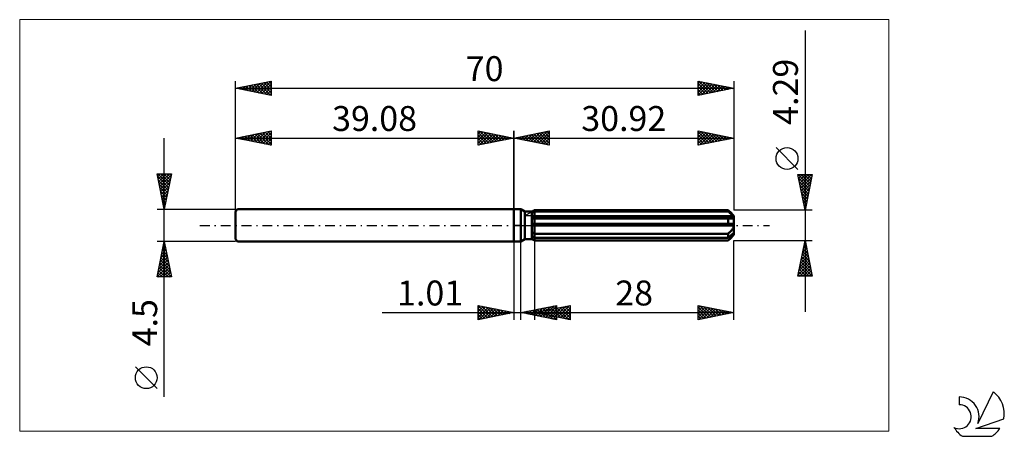
# Model space of a CAD drawing. Units: millimetres. Extents: x -69 to 69, y -30 to 29.
import ezdxf
from ezdxf.enums import TextEntityAlignment as Align

# ---------------------------------------------------------------- set-up
doc = ezdxf.new("R2010")
doc.units = ezdxf.units.MM
doc.header["$LTSCALE"] = 3.45
doc.linetypes.add('LONGDASH_DASH', pattern=[0.85, 0.4, -0.2, 0.05, -0.2])
for name, color, linetype in [('1', 4, 'CONTINUOUS'), ('2', 7, 'CONTINUOUS'), ('4', 2, 'LONGDASH_DASH'), ('CUT', 1, 'CONTINUOUS'), ('INFTOTAL', 9, 'CONTINUOUS'), ('NOCUT', 7, 'CONTINUOUS'), ('SK1', 4, 'CONTINUOUS'), ('SK2', 7, 'CONTINUOUS'), ('SK4', 2, 'LONGDASH_DASH'), ('SK6', 5, 'CONTINUOUS')]:
    doc.layers.add(name, color=color, linetype=linetype)
doc.styles.get("Standard").update_dxf_attribs({"font": 'Monospac821 BT'})

msp = doc.modelspace()

# ---------------------------------------------------------------- linework, layer by layer
at = {"layer": '1', "color": 4, "linetype": 'CONTINUOUS', "lineweight": 50}
for p, q in [((0, 2.25), (1, 2.25)), ((0, -2.25), (0, 2.25)), ((1.55, 1.93), (1, 2.25)), ((1, -2.25), (1, 2.25)), ((1.55, 1.93), (2.55, 1.93)), ((1.55, -1.93), (1.55, 1.93)), ((2.55, 1.93), (2.6, 1.96)), ((2.55, -1.93), (2.55, 1.93)), ((2.55, 1.77), (2.6, 1.79)), ((2.55, 1.77), (2.6, 1.79)), ((2.6, 1.96), (2.65, 1.99)), ((2.6, 1.79), (2.65, 1.82)), ((2.6, 1.79), (2.65, 1.82)), ((2.65, 1.99), (2.71, 2.02)), ((2.65, 1.82), (2.7, 1.85)), ((2.65, 1.82), (2.7, 1.85)), ((2.7, 1.85), (2.76, 1.87)), ((2.7, 1.85), (2.76, 1.87)), ((2.71, 2.02), (2.76, 2.05)), ((2.76, 2.05), (2.81, 2.08)), ((2.76, 1.87), (2.81, 1.9)), ((2.76, 1.87), (2.81, 1.9)), ((2.81, 2.08), (2.87, 2.11)), ((2.81, 1.9), (2.86, 1.93)), ((2.81, 1.9), (2.86, 1.93)), ((2.86, 1.93), (2.92, 1.96)), ((2.86, 1.93), (2.92, 1.96)), ((2.87, 2.11), (2.92, 2.14)), ((2.92, 2.14), (30.12, 2.14)), ((2.92, 1.96), (2.92, 2.14)), ((2.92, 1.96), (2.92, 2.14)), ((2.92, 1.96), (30.12, 1.96)), ((2.92, 1.27), (2.92, 1.96)), ((30.17, 2.1), (30.12, 2.14)), ((30.12, 1.96), (30.12, 2.14)), ((30.26, 1.84), (30.12, 1.96)), ((30.21, 2.05), (30.17, 2.1)), ((30.26, 2.01), (30.21, 2.05)), ((30.3, 1.96), (30.26, 2.01)), ((30.38, 1.73), (30.26, 1.84)), ((30.34, 1.92), (30.3, 1.96)), ((30.39, 1.88), (30.34, 1.92)), ((30.5, 1.62), (30.38, 1.73)), ((30.92, 1.34), (30.39, 1.88)), ((30.61, 1.53), (30.5, 1.62)), ((30.71, 1.44), (30.61, 1.53)), ((30.81, 1.35), (30.71, 1.44)), ((2.55, 1.27), (30.9, 1.27)), ((2.55, 1.16), (30.92, 1.16)), ((2.55, 0.94), (2.6, 0.95)), ((2.55, 0.94), (2.6, 0.95)), ((2.55, 0.21), (30.9, 0.21)), ((2.55, 0), (30.92, 0)), ((2.6, 0.95), (2.65, 0.95)), ((2.6, 0.95), (2.65, 0.95)), ((2.65, 0.95), (2.71, 0.95)), ((2.65, 0.95), (2.71, 0.95)), ((2.71, 0.95), (2.76, 0.96)), ((2.71, 0.95), (2.76, 0.96)), ((2.76, 0.96), (2.81, 0.96)), ((2.76, 0.96), (2.81, 0.96)), ((2.81, 0.96), (2.87, 0.97)), ((2.81, 0.96), (2.87, 0.97)), ((2.87, 0.97), (2.92, 0.98)), ((2.87, 0.97), (2.92, 0.98)), ((2.92, 1.16), (2.92, 1.27)), ((2.92, -2.14), (2.92, 1.16)), ((2.92, 0.98), (30.12, 0.98)), ((30.18, 0.96), (30.12, 0.98)), ((30.12, 0.21), (30.12, 0.98)), ((30.24, 0.95), (30.18, 0.96)), ((30.3, 0.95), (30.24, 0.95)), ((30.36, 0.94), (30.3, 0.95)), ((30.42, 0.94), (30.36, 0.94)), ((30.47, 0.93), (30.42, 0.94)), ((30.47, 0.93), (30.53, 0.94)), ((30.53, 0.94), (30.58, 0.94)), ((30.58, 0.94), (30.63, 0.95)), ((30.63, 0.95), (30.68, 0.96)), ((30.68, 0.96), (30.73, 0.97)), ((30.73, 0.97), (30.77, 0.98)), ((30.77, 0.98), (30.81, 1)), ((30.9, 1.27), (30.81, 1.35)), ((30.81, 1), (30.85, 1.03)), ((30.85, 1.03), (30.88, 1.06)), ((30.88, 1.06), (30.9, 1.09)), ((30.91, 1.26), (30.9, 1.27)), ((30.9, 1.09), (30.92, 1.13)), ((30.91, 0.18), (30.9, 0.21)), ((30.91, 1.24), (30.91, 1.26)), ((30.91, 1.23), (30.91, 1.24)), ((30.92, 1.21), (30.91, 1.23)), ((30.91, 0.15), (30.91, 0.18)), ((30.91, 0.12), (30.91, 0.15)), ((30.92, 0.09), (30.91, 0.12)), ((30.92, -1.34), (30.92, 1.34)), ((30.92, 1.2), (30.92, 1.21)), ((30.92, 1.18), (30.92, 1.2)), ((30.92, 1.16), (30.92, 1.18)), ((30.92, 1.13), (30.92, 1.16)), ((30.92, 0.06), (30.92, 0.09)), ((30.92, 0.03), (30.92, 0.06)), ((30.92, 0), (30.92, 0.03)), ((2.6, -1.02), (2.55, -0.99)), ((2.6, -1.02), (2.55, -0.99)), ((2.65, -1.04), (2.6, -1.02)), ((2.65, -1.04), (2.6, -1.02)), ((2.71, -1.07), (2.65, -1.04)), ((2.71, -1.07), (2.65, -1.04)), ((2.76, -1.09), (2.71, -1.07)), ((2.76, -1.09), (2.71, -1.07)), ((2.81, -1.12), (2.76, -1.09)), ((2.81, -1.12), (2.76, -1.09)), ((2.87, -1.14), (2.81, -1.12)), ((2.87, -1.14), (2.81, -1.12)), ((2.92, -1.17), (2.87, -1.14)), ((2.92, -1.17), (2.87, -1.14)), ((2.92, -1.17), (30.12, -1.17)), ((30.12, -1.17), (30.18, -1.12)), ((30.12, -1.74), (30.12, -1.17)), ((30.18, -1.12), (30.24, -1.07)), ((30.24, -1.07), (30.29, -1.02)), ((30.29, -1.02), (30.35, -0.97)), ((30.35, -0.97), (30.41, -0.92)), ((30.39, -1.88), (30.92, -1.34)), ((30.41, -0.92), (30.46, -0.87)), ((30.46, -0.87), (30.51, -0.82)), ((30.5, -1.41), (30.61, -1.31)), ((30.51, -0.82), (30.56, -0.76)), ((30.56, -0.76), (30.61, -0.71)), ((30.61, -0.71), (30.66, -0.65)), ((30.61, -1.31), (30.71, -1.22)), ((30.66, -0.65), (30.7, -0.59)), ((30.7, -0.59), (30.75, -0.52)), ((30.71, -1.22), (30.81, -1.14)), ((30.75, -0.52), (30.79, -0.45)), ((30.79, -0.45), (30.83, -0.38)), ((30.81, -1.14), (30.9, -1.06)), ((30.82, -1.4), (30.86, -1.35)), ((30.83, -0.38), (30.86, -0.31)), ((30.86, -0.31), (30.88, -0.23)), ((30.86, -1.35), (30.88, -1.3)), ((30.88, -0.23), (30.9, -0.16)), ((30.88, -1.3), (30.9, -1.25)), ((30.9, -0.16), (30.92, -0.08)), ((30.91, -1.07), (30.9, -1.06)), ((30.9, -1.25), (30.92, -1.21)), ((30.91, -1.09), (30.91, -1.07)), ((30.91, -1.1), (30.91, -1.09)), ((30.92, -1.12), (30.91, -1.1)), ((30.92, -0.08), (30.92, 0)), ((30.92, -1.13), (30.92, -1.12)), ((30.92, -1.15), (30.92, -1.13)), ((30.92, -1.16), (30.92, -1.15)), ((30.92, -1.21), (30.92, -1.16)), ((0, -2.25), (1, -2.25)), ((1, -2.25), (1.55, -1.93)), ((1.55, -1.93), (2.55, -1.93)), ((2.6, -1.58), (2.55, -1.55)), ((2.6, -1.58), (2.55, -1.55)), ((2.6, -1.96), (2.55, -1.93)), ((2.6, -1.96), (2.55, -1.93)), ((2.65, -1.61), (2.6, -1.58)), ((2.65, -1.61), (2.6, -1.58)), ((2.65, -1.99), (2.6, -1.96)), ((2.65, -1.99), (2.6, -1.96)), ((2.7, -1.63), (2.65, -1.61)), ((2.7, -1.63), (2.65, -1.61)), ((2.71, -2.02), (2.65, -1.99)), ((2.71, -2.02), (2.65, -1.99)), ((2.76, -1.66), (2.7, -1.63)), ((2.76, -1.66), (2.7, -1.63)), ((2.76, -2.05), (2.71, -2.02)), ((2.76, -2.05), (2.71, -2.02)), ((2.81, -1.69), (2.76, -1.66)), ((2.81, -1.69), (2.76, -1.66)), ((2.81, -2.08), (2.76, -2.05)), ((2.81, -2.08), (2.76, -2.05)), ((2.86, -1.71), (2.81, -1.69)), ((2.86, -1.71), (2.81, -1.69)), ((2.87, -2.11), (2.81, -2.08)), ((2.87, -2.11), (2.81, -2.08)), ((2.92, -1.74), (2.86, -1.71)), ((2.92, -1.74), (2.86, -1.71)), ((2.92, -2.14), (2.87, -2.11)), ((2.92, -2.14), (2.87, -2.11)), ((2.92, -1.74), (30.12, -1.74)), ((2.92, -2.14), (30.12, -2.14)), ((30.12, -1.74), (30.26, -1.62)), ((30.12, -2.14), (30.17, -2.1)), ((30.17, -2.1), (30.21, -2.05)), ((30.21, -2.05), (30.26, -2.01)), ((30.26, -1.62), (30.38, -1.51)), ((30.26, -2.01), (30.3, -1.96)), ((30.3, -1.96), (30.34, -1.92)), ((30.34, -1.92), (30.39, -1.88)), ((30.38, -1.51), (30.5, -1.41)), ((30.39, -1.88), (30.44, -1.82)), ((30.44, -1.82), (30.5, -1.77)), ((30.5, -1.77), (30.55, -1.71)), ((30.55, -1.71), (30.6, -1.66)), ((30.6, -1.66), (30.65, -1.61)), ((30.65, -1.61), (30.69, -1.56)), ((30.69, -1.56), (30.74, -1.5)), ((30.74, -1.5), (30.78, -1.45)), ((30.78, -1.45), (30.82, -1.4))]:
    msp.add_line(p, q, dxfattribs=at)
at = {"layer": '2', "color": 7, "linetype": 'CONTINUOUS', "lineweight": 25}
for p, q in [((40.92, 27.36), (40.92, -12.15)), ((0, 0), (0, 13.25)), ((0, 12.25), (5, 13.25)), ((0.66, 12.12), (0.99, 12.45)), ((1.02, 12.05), (1.52, 12.55)), ((1.11, 12.47), (1.66, 11.92)), ((1.37, 11.98), (2.05, 12.66)), ((1.46, 12.54), (2.19, 11.81)), ((1.72, 11.91), (2.58, 12.77)), ((1.81, 12.61), (2.72, 11.71)), ((2.08, 11.83), (3.11, 12.87)), ((2.17, 12.68), (3.25, 11.6)), ((2.43, 11.76), (3.65, 12.98)), ((2.52, 12.75), (3.78, 11.49)), ((2.78, 11.69), (4.18, 13.09)), ((2.87, 12.82), (4.31, 11.39)), ((3.14, 11.62), (4.71, 13.19)), ((3.23, 12.9), (4.84, 11.28)), ((3.49, 11.55), (5, 13.06)), ((3.58, 12.97), (5, 11.55)), ((3.84, 11.48), (5, 12.64)), ((3.93, 13.04), (5, 11.97)), ((4.29, 13.11), (5, 12.39)), ((4.64, 13.18), (5, 12.82)), ((4.99, 13.25), (5, 13.24)), ((5, 13.25), (5, 11.25)), ((25.92, 11.25), (25.92, 13.25)), ((25.92, 13.25), (30.92, 12.25)), ((25.92, 13.2), (25.96, 13.24)), ((25.92, 12.78), (26.31, 13.17)), ((25.92, 13.11), (27.47, 11.56)), ((25.92, 12.36), (26.67, 13.1)), ((25.92, 11.93), (27.02, 13.03)), ((25.92, 11.51), (27.37, 12.96)), ((25.92, 12.69), (27.12, 11.49)), ((26.13, 11.29), (27.73, 12.89)), ((26.28, 13.18), (27.83, 11.63)), ((26.66, 11.4), (28.08, 12.82)), ((26.81, 13.07), (28.18, 11.7)), ((27.19, 11.5), (28.43, 12.75)), ((27.34, 12.97), (28.53, 11.77)), ((27.72, 11.61), (28.79, 12.68)), ((27.87, 12.86), (28.89, 11.84)), ((28.25, 11.72), (29.14, 12.61)), ((28.4, 12.75), (29.24, 11.91)), ((28.78, 11.82), (29.49, 12.54)), ((28.93, 12.65), (29.59, 11.98)), ((29.31, 11.93), (29.85, 12.46)), ((29.46, 12.54), (29.95, 12.06)), ((30.92, 13.25), (30.92, 2.15)), ((0, 12.25), (30.92, 12.25)), ((5, 11.25), (0, 12.25)), ((0.04, 12.26), (0.07, 12.24)), ((0.31, 12.19), (0.46, 12.34)), ((0.4, 12.33), (0.6, 12.13)), ((0.75, 12.4), (1.13, 12.02)), ((4.2, 11.41), (5, 12.21)), ((4.55, 11.34), (5, 11.79)), ((4.91, 11.27), (5, 11.36)), ((25.92, 12.26), (26.76, 11.42)), ((30.92, 12.25), (25.92, 11.25)), ((25.92, 11.84), (26.41, 11.35)), ((25.92, 11.42), (26.06, 11.28)), ((29.84, 12.03), (30.2, 12.39)), ((29.99, 12.44), (30.3, 12.13)), ((30.37, 12.14), (30.55, 12.32)), ((30.52, 12.33), (30.65, 12.2)), ((30.9, 12.25), (30.91, 12.25)), ((39.92, 7.85), (36.86, 10.91)), ((40.92, 2.15), (39.92, 7.14)), ((39.92, 7.14), (41.92, 7.14)), ((39.95, 7.14), (41.59, 5.5)), ((39.96, 6.97), (40.13, 7.14)), ((40.03, 6.62), (40.55, 7.14)), ((40.1, 6.26), (40.98, 7.14)), ((40.17, 5.91), (41.4, 7.14)), ((40.24, 5.56), (41.83, 7.14)), ((40.37, 7.14), (41.66, 5.86)), ((40.8, 7.14), (41.73, 6.21)), ((41.92, 7.14), (40.92, 2.15)), ((41.22, 7.14), (41.8, 6.56)), ((41.65, 7.14), (41.87, 6.92)), ((40.02, 6.65), (41.52, 5.15)), ((40.13, 6.12), (41.45, 4.79)), ((40.23, 5.59), (41.38, 4.44)), ((40.31, 5.2), (41.84, 6.73)), ((40.38, 4.85), (41.73, 6.2)), ((40.45, 4.49), (41.62, 5.67)), ((40.34, 5.06), (41.31, 4.09)), ((40.44, 4.53), (41.24, 3.73)), ((40.52, 4.14), (41.52, 5.14)), ((40.59, 3.79), (41.41, 4.61)), ((40.55, 4), (41.17, 3.38)), ((40.66, 3.43), (41.31, 4.08)), ((40.66, 3.47), (41.1, 3.03)), ((40.73, 3.08), (41.2, 3.55)), ((40.76, 2.94), (41.03, 2.67)), ((40.8, 2.73), (41.09, 3.02)), ((41.92, 2.15), (30.92, 2.15)), ((40.87, 2.37), (40.99, 2.49)), ((40.87, 2.41), (40.95, 2.32)), ((0, -2.25), (0, -13.25)), ((1.01, -13.25), (1.01, -2.25)), ((2.92, -2.15), (2.92, -13.25)), ((30.92, -2.15), (41.92, -2.15)), ((30.92, -13.25), (30.92, -2.15)), ((39.92, -7.15), (40.92, -2.15)), ((40.81, -2.69), (40.99, -2.51)), ((40.82, -2.64), (41.07, -2.88)), ((40.89, -2.28), (40.96, -2.35)), ((40.92, -2.15), (41.92, -7.15)), ((40.92, -2.16), (40.92, -2.16)), ((40.39, -4.82), (41.28, -3.93)), ((40.49, -4.29), (41.21, -3.57)), ((40.54, -4.05), (41.49, -5.01)), ((40.6, -3.76), (41.13, -3.22)), ((40.61, -3.7), (41.39, -4.48)), ((40.68, -3.34), (41.28, -3.94)), ((40.7, -3.22), (41.06, -2.86)), ((40.75, -2.99), (41.17, -3.41)), ((39.96, -6.94), (41.56, -5.34)), ((40.07, -6.41), (41.49, -4.99)), ((40.17, -5.88), (41.42, -4.63)), ((40.26, -5.47), (41.92, -7.13)), ((40.28, -5.35), (41.35, -4.28)), ((40.33, -5.11), (41.81, -6.6)), ((40.4, -4.76), (41.7, -6.07)), ((40.47, -4.41), (41.6, -5.54)), ((39.97, -6.88), (40.24, -7.15)), ((40.04, -6.53), (40.66, -7.15)), ((40.11, -6.17), (41.09, -7.15)), ((40.18, -7.15), (41.63, -5.69)), ((40.19, -5.82), (41.51, -7.15)), ((40.6, -7.15), (41.7, -6.05)), ((41.03, -7.15), (41.77, -6.4)), ((41.45, -7.15), (41.84, -6.75)), ((41.92, -7.15), (39.92, -7.15)), ((41.87, -7.15), (41.91, -7.11)), ((-18.48, -12.25), (11.01, -12.25)), ((-5, -13.25), (-5, -11.25)), ((-5, -11.25), (0, -12.25)), ((-5, -11.66), (-4.65, -11.32)), ((-5, -12.09), (-4.3, -11.39)), ((-5, -12.51), (-3.95, -11.46)), ((-5, -12.94), (-3.59, -11.53)), ((-5, -11.66), (-3.68, -12.99)), ((-5, -12.09), (-4.03, -13.06)), ((0, -12.25), (-5, -13.25)), ((-4.99, -11.25), (-3.32, -12.91)), ((-4.86, -13.22), (-3.24, -11.6)), ((-4.46, -11.36), (-2.97, -12.84)), ((-4.33, -13.12), (-2.89, -11.67)), ((-3.93, -11.46), (-2.62, -12.77)), ((-3.8, -13.01), (-2.53, -11.74)), ((-3.4, -11.57), (-2.26, -12.7)), ((-3.27, -12.9), (-2.18, -11.81)), ((-2.87, -11.68), (-1.91, -12.63)), ((-2.74, -12.8), (-1.83, -11.88)), ((-2.34, -11.78), (-1.56, -12.56)), ((-2.21, -12.69), (-1.47, -11.96)), ((-1.81, -11.89), (-1.2, -12.49)), ((-1.68, -12.59), (-1.12, -12.03)), ((-1.28, -11.99), (-0.85, -12.42)), ((-1.15, -12.48), (-0.77, -12.1)), ((-0.74, -12.1), (-0.5, -12.35)), ((-0.62, -12.37), (-0.41, -12.17)), ((-0.21, -12.21), (-0.14, -12.28)), ((-0.09, -12.27), (-0.06, -12.24)), ((1.01, -12.25), (6.01, -11.25)), ((6.01, -13.25), (1.01, -12.25)), ((1.2, -12.21), (1.3, -12.31)), ((1.29, -12.31), (1.43, -12.17)), ((1.56, -12.14), (1.83, -12.41)), ((1.64, -12.38), (1.96, -12.06)), ((1.91, -12.07), (2.36, -12.52)), ((1.99, -12.45), (2.49, -11.95)), ((2.26, -12), (2.89, -12.63)), ((2.35, -12.52), (3.02, -11.85)), ((2.62, -11.93), (3.42, -12.73)), ((2.7, -12.59), (3.55, -11.74)), ((2.92, -12.25), (7.92, -11.25)), ((2.92, -12.25), (30.92, -12.25)), ((7.92, -13.25), (2.92, -12.25)), ((2.94, -12.25), (2.95, -12.26)), ((2.97, -11.86), (3.95, -12.84)), ((3.02, -12.27), (3.07, -12.22)), ((3.06, -12.66), (4.08, -11.64)), ((3.29, -12.18), (3.48, -12.36)), ((3.32, -11.79), (4.48, -12.94)), ((3.37, -12.34), (3.6, -12.11)), ((3.41, -12.73), (4.61, -11.53)), ((3.64, -12.11), (4.01, -12.47)), ((3.68, -11.72), (5.01, -13.05)), ((3.73, -12.41), (4.13, -12.01)), ((3.76, -12.8), (5.14, -11.42)), ((4, -12.03), (4.54, -12.57)), ((4.03, -11.65), (5.54, -13.16)), ((4.08, -12.48), (4.66, -11.9)), ((4.12, -12.87), (5.67, -11.32)), ((4.35, -11.96), (5.07, -12.68)), ((4.39, -11.57), (6.01, -13.2)), ((4.44, -12.55), (5.19, -11.8)), ((4.47, -12.94), (6.01, -11.4)), ((4.7, -11.89), (5.6, -12.79)), ((4.74, -11.5), (6.01, -12.78)), ((4.79, -12.62), (5.72, -11.69)), ((4.82, -13.01), (6.01, -11.83)), ((5.06, -11.82), (6.13, -12.89)), ((5.09, -11.43), (6.01, -12.35)), ((5.14, -12.69), (6.25, -11.58)), ((5.18, -13.08), (6.01, -12.25)), ((5.41, -11.75), (6.66, -13)), ((5.45, -11.36), (6.01, -11.93)), ((5.5, -12.77), (6.78, -11.48)), ((5.77, -11.68), (7.19, -13.1)), ((5.8, -11.29), (6.01, -11.5)), ((5.85, -12.84), (7.31, -11.37)), ((6.01, -11.25), (6.01, -13.25)), ((6.12, -11.61), (7.72, -13.21)), ((6.2, -12.91), (7.85, -11.26)), ((6.47, -11.54), (7.92, -12.99)), ((6.56, -12.98), (7.92, -11.61)), ((6.83, -11.47), (7.92, -12.56)), ((6.91, -13.05), (7.92, -12.04)), ((7.18, -11.4), (7.92, -12.14)), ((7.53, -11.33), (7.92, -11.71)), ((7.89, -11.26), (7.92, -11.29)), ((7.92, -11.25), (7.92, -13.25)), ((25.92, -13.25), (25.92, -11.25)), ((25.92, -11.25), (30.92, -12.25)), ((25.92, -11.61), (26.22, -11.31)), ((25.92, -12.04), (26.58, -11.38)), ((25.92, -12.46), (26.93, -11.45)), ((25.92, -11.5), (27.38, -12.96)), ((25.92, -12.89), (27.28, -11.52)), ((25.92, -11.92), (27.03, -13.03)), ((30.92, -12.25), (25.92, -13.25)), ((25.92, -12.34), (26.68, -13.1)), ((25.99, -13.24), (27.64, -11.59)), ((26.14, -11.29), (27.74, -12.89)), ((26.53, -13.13), (27.99, -11.66)), ((26.67, -11.4), (28.09, -12.82)), ((27.06, -13.02), (28.34, -11.73)), ((27.2, -11.51), (28.44, -12.75)), ((27.59, -12.92), (28.7, -11.81)), ((27.74, -11.61), (28.8, -12.67)), ((28.12, -12.81), (29.05, -11.88)), ((28.27, -11.72), (29.15, -12.6)), ((28.65, -12.7), (29.4, -11.95)), ((28.8, -11.83), (29.5, -12.53)), ((29.18, -12.6), (29.76, -12.02)), ((29.33, -11.93), (29.86, -12.46)), ((29.71, -12.49), (30.11, -12.09)), ((29.86, -12.04), (30.21, -12.39)), ((30.24, -12.39), (30.47, -12.16)), ((30.39, -12.14), (30.56, -12.32)), ((30.77, -12.28), (30.82, -12.23)), ((30.92, -12.25), (30.92, -12.25)), ((-5, -12.51), (-4.39, -13.13)), ((-5, -12.94), (-4.74, -13.2)), ((5.53, -13.15), (6.01, -12.67)), ((5.88, -13.22), (6.01, -13.1)), ((7.26, -13.12), (7.92, -12.46)), ((7.62, -13.19), (7.92, -12.89)), ((25.92, -12.77), (26.32, -13.17)), ((25.92, -13.19), (25.97, -13.24))]:
    msp.add_line(p, q, dxfattribs=at)
msp.add_circle((38.39, 9.38), 1.53, dxfattribs=at)
at = {"layer": '4', "color": 2, "linetype": 'LONGDASH_DASH', "lineweight": 25}
msp.add_line((0, 0), (30.92, 0), dxfattribs=at)
at = {"layer": 'CUT', "color": 1, "linetype": 'CONTINUOUS', "lineweight": 25}
for p, q in [((1.53, 1.34), (2.92, 2.15)), ((2.92, 2.15), (30.12, 2.15)), ((30.12, 2.15), (30.92, 1.34)), ((30.92, 1.34), (1.53, 1.34))]:
    msp.add_line(p, q, dxfattribs=at)
at = {"layer": 'INFTOTAL', "color": 9, "linetype": 'CONTINUOUS', "lineweight": 18}
for p, q in [((52.71, 28.88), (-69.39, 28.88)), ((-69.39, 28.88), (-69.39, -28.88)), ((52.71, -28.88), (52.71, 28.88)), ((-69.39, -28.88), (52.71, -28.88))]:
    msp.add_line(p, q, dxfattribs=at)
at = {"layer": 'NOCUT', "color": 7, "linetype": 'CONTINUOUS', "lineweight": 25}
for p, q in [((0, 0), (0, 2.25)), ((0, 2.25), (1, 2.25)), ((1.55, 1.93), (1, 2.25)), ((2.55, 1.93), (1.55, 1.93)), ((2.92, 2.15), (2.55, 1.93)), ((2.92, 1.34), (2.92, 2.15)), ((1, 0), (0, 0)), ((1, 0), (30.92, 0)), ((30.92, 1.34), (2.92, 1.34)), ((30.92, 0), (30.92, 1.34))]:
    msp.add_line(p, q, dxfattribs=at)
at = {"layer": 'SK1', "color": 4, "linetype": 'CONTINUOUS', "lineweight": 50}
for p, q in [((-38.78, 2.25), (-39.08, 1.95)), ((-39.08, 1.95), (-39.08, -1.95)), ((0, 2.25), (-38.78, 2.25)), ((-39.08, -1.95), (-38.78, -2.25)), ((-38.78, -2.25), (0, -2.25))]:
    msp.add_line(p, q, dxfattribs=at)
at = {"layer": 'SK2', "color": 7, "linetype": 'CONTINUOUS', "lineweight": 25}
for p, q in [((-39.08, 0), (-39.08, 20.25)), ((-39.08, 19.25), (-34.08, 20.25)), ((-38.55, 19.14), (-38.29, 19.41)), ((-38.27, 19.41), (-37.86, 19.01)), ((-38.2, 19.07), (-37.76, 19.51)), ((-37.91, 19.48), (-37.33, 18.9)), ((-37.85, 19), (-37.23, 19.62)), ((-37.56, 19.55), (-36.8, 18.79)), ((-37.49, 18.93), (-36.7, 19.73)), ((-37.21, 19.62), (-36.27, 18.69)), ((-37.14, 18.86), (-36.17, 19.83)), ((-36.85, 19.7), (-35.74, 18.58)), ((-36.79, 18.79), (-35.64, 19.94)), ((-36.5, 19.77), (-35.21, 18.48)), ((-36.43, 18.72), (-35.11, 20.04)), ((-36.15, 19.84), (-34.68, 18.37)), ((-36.08, 18.65), (-34.58, 20.15)), ((-35.79, 19.91), (-34.15, 18.26)), ((-35.73, 18.58), (-34.08, 20.23)), ((-35.44, 19.98), (-34.08, 18.62)), ((-35.37, 18.51), (-34.08, 19.8)), ((-35.08, 20.05), (-34.08, 19.04)), ((-35.02, 18.44), (-34.08, 19.38)), ((-34.73, 20.12), (-34.08, 19.47)), ((-34.38, 20.19), (-34.08, 19.89)), ((-34.08, 20.25), (-34.08, 18.25)), ((25.92, 18.25), (25.92, 20.25)), ((25.92, 20.25), (30.92, 19.25)), ((25.92, 19.99), (26.14, 20.21)), ((25.92, 19.57), (26.49, 20.14)), ((25.92, 19.14), (26.84, 20.07)), ((25.92, 18.72), (27.2, 19.99)), ((25.92, 18.29), (27.55, 19.92)), ((25.92, 19.9), (27.3, 18.53)), ((25.92, 19.48), (26.94, 18.45)), ((26.01, 20.23), (27.65, 18.6)), ((26.39, 18.34), (27.9, 19.85)), ((26.54, 20.13), (28, 18.67)), ((26.92, 18.45), (28.26, 19.78)), ((27.07, 20.02), (28.36, 18.74)), ((27.46, 18.56), (28.61, 19.71)), ((27.6, 19.91), (28.71, 18.81)), ((27.99, 18.66), (28.96, 19.64)), ((28.13, 19.81), (29.06, 18.88)), ((28.52, 18.77), (29.32, 19.57)), ((28.67, 19.7), (29.42, 18.95)), ((29.05, 18.88), (29.67, 19.5)), ((29.2, 19.59), (29.77, 19.02)), ((29.58, 18.98), (30.02, 19.43)), ((29.73, 19.49), (30.12, 19.09)), ((30.26, 19.38), (30.48, 19.16)), ((30.92, 20.25), (30.92, 2.15)), ((-39.08, 19.25), (30.92, 19.25)), ((-34.08, 18.25), (-39.08, 19.25)), ((-38.97, 19.27), (-38.92, 19.22)), ((-38.91, 19.22), (-38.82, 19.3)), ((-38.62, 19.34), (-38.39, 19.11)), ((-34.67, 18.37), (-34.08, 18.95)), ((-34.31, 18.3), (-34.08, 18.53)), ((30.92, 19.25), (25.92, 18.25)), ((25.92, 19.05), (26.59, 18.38)), ((25.92, 18.63), (26.23, 18.31)), ((30.11, 19.09), (30.38, 19.36)), ((30.64, 19.19), (30.73, 19.29)), ((30.79, 19.28), (30.83, 19.23)), ((-39.08, 2.25), (-39.08, 13.25)), ((-39.08, 12.25), (-34.08, 13.25)), ((-38.38, 12.11), (-38.03, 12.46)), ((-38.09, 12.45), (-37.59, 11.95)), ((-38.02, 12.04), (-37.5, 12.57)), ((-37.74, 12.52), (-37.06, 11.85)), ((-37.67, 11.97), (-36.97, 12.67)), ((-37.38, 12.59), (-36.53, 11.74)), ((-37.32, 11.9), (-36.44, 12.78)), ((-37.03, 12.66), (-36, 11.63)), ((-36.96, 11.83), (-35.91, 12.88)), ((-36.68, 12.73), (-35.47, 11.53)), ((-36.61, 11.76), (-35.38, 12.99)), ((-36.32, 12.8), (-34.94, 11.42)), ((-36.26, 11.69), (-34.84, 13.1)), ((-35.97, 12.87), (-34.41, 11.32)), ((-35.9, 11.61), (-34.31, 13.2)), ((-35.61, 12.94), (-34.08, 11.41)), ((-35.55, 11.54), (-34.08, 13.01)), ((-35.26, 13.01), (-34.08, 11.83)), ((-35.2, 11.47), (-34.08, 12.59)), ((-34.91, 13.08), (-34.08, 12.26)), ((-34.55, 13.16), (-34.08, 12.68)), ((-34.2, 13.23), (-34.08, 13.11)), ((-34.08, 13.25), (-34.08, 11.25)), ((-5, 11.25), (-5, 13.25)), ((-5, 13.25), (0, 12.25)), ((-5, 13.24), (-4.99, 13.25)), ((-5, 12.82), (-4.64, 13.18)), ((-5, 12.39), (-4.29, 13.11)), ((-5, 13.06), (-3.49, 11.55)), ((-5, 11.97), (-3.93, 13.04)), ((-5, 11.55), (-3.58, 12.97)), ((-5, 12.64), (-3.84, 11.48)), ((-4.84, 11.28), (-3.23, 12.9)), ((-4.71, 13.19), (-3.14, 11.62)), ((-4.31, 11.39), (-2.87, 12.82)), ((-4.18, 13.09), (-2.78, 11.69)), ((-3.78, 11.49), (-2.52, 12.75)), ((-3.65, 12.98), (-2.43, 11.76)), ((-3.25, 11.6), (-2.17, 12.68)), ((-3.11, 12.87), (-2.08, 11.83)), ((-2.72, 11.71), (-1.81, 12.61)), ((-2.58, 12.77), (-1.72, 11.91)), ((-2.19, 11.81), (-1.46, 12.54)), ((-2.05, 12.66), (-1.37, 11.98)), ((-1.66, 11.92), (-1.11, 12.47)), ((-1.52, 12.55), (-1.02, 12.05)), ((-0.99, 12.45), (-0.66, 12.12)), ((0, 13.25), (0, 2.25)), ((-49.08, -24.09), (-49.08, 12.25)), ((-39.08, 12.25), (0, 12.25)), ((-34.08, 11.25), (-39.08, 12.25)), ((-38.8, 12.31), (-38.66, 12.17)), ((-38.73, 12.18), (-38.56, 12.35)), ((-38.44, 12.38), (-38.13, 12.06)), ((-34.84, 11.4), (-34.08, 12.16)), ((-34.49, 11.33), (-34.08, 11.74)), ((-34.14, 11.26), (-34.08, 11.32)), ((0, 12.25), (-5, 11.25)), ((-5, 12.21), (-4.2, 11.41)), ((-5, 11.79), (-4.55, 11.34)), ((-5, 11.36), (-4.91, 11.27)), ((-1.13, 12.02), (-0.75, 12.4)), ((-0.6, 12.13), (-0.4, 12.33)), ((-0.46, 12.34), (-0.31, 12.19)), ((-0.07, 12.24), (-0.04, 12.26)), ((-49.08, 2.25), (-50.08, 7.25)), ((-50.08, 7.25), (-48.08, 7.25)), ((-50.07, 7.2), (-50.03, 7.25)), ((-50, 6.85), (-49.6, 7.25)), ((-49.98, 7.25), (-48.4, 5.67)), ((-49.93, 6.5), (-49.18, 7.25)), ((-49.86, 6.14), (-48.75, 7.25)), ((-49.79, 5.79), (-48.33, 7.25)), ((-49.72, 5.44), (-48.12, 7.03)), ((-49.56, 7.25), (-48.33, 6.02)), ((-49.13, 7.25), (-48.26, 6.37)), ((-48.08, 7.25), (-49.08, 2.25)), ((-48.71, 7.25), (-48.18, 6.73)), ((-48.28, 7.25), (-48.11, 7.08)), ((-50, 6.84), (-48.47, 5.31)), ((-49.89, 6.31), (-48.54, 4.96)), ((-49.79, 5.78), (-48.61, 4.6)), ((-49.65, 5.08), (-48.23, 6.5)), ((-49.58, 4.73), (-48.34, 5.97)), ((-49.68, 5.25), (-48.68, 4.25)), ((-49.57, 4.72), (-48.75, 3.9)), ((-49.51, 4.38), (-48.44, 5.44)), ((-49.47, 4.19), (-48.82, 3.54)), ((-49.43, 4.02), (-48.55, 4.91)), ((-49.36, 3.67), (-48.65, 4.38)), ((-49.36, 3.66), (-48.89, 3.19)), ((-49.29, 3.32), (-48.76, 3.85)), ((-49.26, 3.13), (-48.96, 2.84)), ((-49.22, 2.96), (-48.87, 3.32)), ((-49.15, 2.61), (-48.97, 2.79)), ((-50.08, 2.25), (-39.08, 2.25)), ((-49.15, 2.6), (-49.03, 2.48)), ((-49.08, 2.25), (-49.08, 2.26)), ((-49.08, -2.25), (-50.08, -2.25)), ((-50.08, -7.25), (-49.08, -2.25)), ((-49.23, -2.98), (-48.98, -2.74)), ((-49.12, -2.45), (-49.05, -2.38)), ((-49.12, -2.43), (-49.03, -2.52)), ((-39.08, -2.25), (-49.08, -2.25)), ((-49.08, -2.25), (-48.08, -7.25)), ((-49.54, -4.57), (-48.77, -3.8)), ((-49.44, -4.04), (-48.84, -3.44)), ((-49.4, -3.85), (-48.6, -4.65)), ((-49.33, -3.51), (-48.91, -3.09)), ((-49.33, -3.49), (-48.71, -4.12)), ((-49.26, -3.14), (-48.81, -3.58)), ((-49.19, -2.79), (-48.92, -3.05)), ((-49.97, -6.69), (-48.49, -5.21)), ((-49.86, -6.16), (-48.56, -4.86)), ((-49.76, -5.63), (-48.63, -4.51)), ((-49.68, -5.26), (-48.18, -6.77)), ((-49.65, -5.1), (-48.7, -4.15)), ((-49.61, -4.91), (-48.28, -6.24)), ((-49.54, -4.55), (-48.39, -5.71)), ((-49.47, -4.2), (-48.49, -5.18)), ((-50.07, -7.22), (-48.42, -5.57)), ((-49.97, -6.68), (-49.39, -7.25)), ((-49.89, -6.32), (-48.97, -7.25)), ((-49.82, -5.97), (-48.54, -7.25)), ((-49.75, -5.61), (-48.12, -7.25)), ((-49.68, -7.25), (-48.35, -5.92)), ((-49.25, -7.25), (-48.28, -6.27)), ((-48.83, -7.25), (-48.2, -6.63)), ((-48.08, -7.25), (-50.08, -7.25)), ((-50.04, -7.03), (-49.81, -7.25)), ((-48.4, -7.25), (-48.13, -6.98)), ((-50.08, -22.92), (-53.14, -19.86))]:
    msp.add_line(p, q, dxfattribs=at)
msp.add_circle((-51.61, -21.39), 1.53, dxfattribs=at)
at = {"layer": 'SK4', "color": 2, "linetype": 'LONGDASH_DASH', "lineweight": 25}
msp.add_line((-44.08, 0), (35.92, 0), dxfattribs=at)
at = {"layer": 'SK6', "color": 5, "linetype": 'CONTINUOUS', "lineweight": 25}
for p, q in [((67.37, -23.38), (65.18, -27.84)), ((62.58, -24.08), (62.58, -25.19)), ((64.92, -28.54), (68.84, -27.18)), ((68.28, -28.54), (64.92, -28.54)), ((63.04, -29.62), (67.18, -29.62))]:
    msp.add_line(p, q, dxfattribs=at)
for centre, radius, start, end in [((65.11, -26.43), 3.8, 348.7239, 53.4691), ((62.6, -26.85), 2.76, 338.9379, 90.4446), ((62.59, -26.87), 1.68, 243.4215, 90.3602), ((65.11, -26.43), 3.8, 210.5484, 236.978), ((65.11, -26.43), 3.8, 303.022, 326.3732)]:
    msp.add_arc(centre, radius, start, end, dxfattribs=at)

# ---------------------------------------------------------------- texts
at = {"layer": '2', "color": 7, "linetype": 'CONTINUOUS', "lineweight": 25}
msp.add_text('4.29', height=3.5, rotation=90, dxfattribs=at).set_placement((39.92, 18.75), align=Align.CENTER)
for s, p in [('30.92', (15.46, 13.25)), ('1.01', (-11.74, -11.25)), ('28', (16.92, -11.25))]:
    msp.add_text(s, height=3.5, dxfattribs=at).set_placement(p, align=Align.CENTER)
at = {"layer": 'SK2', "color": 7, "linetype": 'CONTINUOUS', "lineweight": 25}
for s, p in [('70', (-4.08, 20.25)), ('39.08', (-19.54, 13.25))]:
    msp.add_text(s, height=3.5, dxfattribs=at).set_placement(p, align=Align.CENTER)
msp.add_text('4.5', height=3.5, rotation=90, dxfattribs=at).set_placement((-50.08, -13.67), align=Align.CENTER)

doc.saveas('drawing.dxf')
